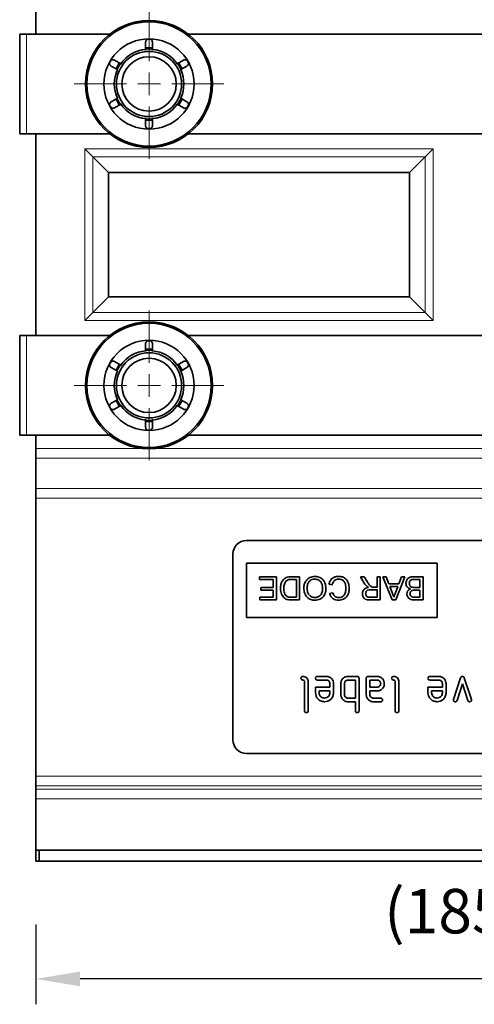
# Model space of a CAD drawing. Units: millimetres. Extents: x -223 to 408, y -77 to 444.
# Drawn here: x 31 to 131, y 27 to 244 of the extents above; entities that cross this region are included whole.
import ezdxf

# ---------------------------------------------------------------- set-up
doc = ezdxf.new("R2010")
doc.units = ezdxf.units.MM
doc.linetypes.add('SLD-Durchgehend', pattern=[0])
doc.linetypes.add('SLD-Punktstrich', pattern=[19.05, 15.24, -1.27, 1.27, -1.27])
doc.layers.add('133485', color=7, linetype='Continuous')
for name, color, linetype, lineweight in [('CENTER_LINE', 1, 'Continuous', 25), ('DIMENSION', 3, 'Continuous', 25), ('TANGENT_EDGES', 4, 'Continuous', 25)]:
    doc.layers.add(name, color=color, linetype=linetype, lineweight=lineweight)
doc.styles.add('BEMSTIL', font='arial.ttf', dxfattribs={"width": 0.8})
doc.dimstyles.new('BEMASS$0', dxfattribs={"dimscale": 10, "dimtxt": 3.5, "dimasz": 3.5, "dimexe": 2, "dimexo": 0, "dimgap": 1, "dimtad": 1, "dimdec": 1, "dimtxsty": 'BEMSTIL', "dimcen": 3, "dimclrd": 3, "dimclre": 3, "dimclrt": 4, "dimadec": 0, "dimazin": 0, "dimtfac": 1, "dimtdec": 1, "dimtofl": 0, "dimtmove": 0, "dimatfit": 0, "dimfxl": 0, "dimtolj": 1, "dimlwd": -1, "dimlwe": -1, "dimarcsym": 0})

# ---------------------------------------------------------------- blocks, each defined once
blk = doc.blocks.new('*D36')
at = {"layer": 'Defpoints', "color": 0}
for p in [(34.55, 58.23), (219.55, 58.23), (34.55, 32.23)]:
    blk.add_point(p, dxfattribs=at)
at = {"layer": 'DIMENSION', "color": 3}
for p, q in [((34.55, 44.23), (34.55, 26.63)), ((219.55, 44.23), (219.55, 26.63)), ((209.75, 32.23), (44.35, 32.23))]:
    blk.add_line(p, q, dxfattribs=at)
for points in [[(44.35, 33.86), (44.35, 30.6), (34.55, 32.23)], [(209.75, 33.86), (209.75, 30.6), (219.55, 32.23)]]:
    blk.add_solid(points, dxfattribs=at)
at = {"layer": 'DIMENSION', "color": 4, "insert": (127.05, 52.08), "char_height": 9.8, "attachment_point": 2, "style": 'BEMSTIL'}
blk.add_mtext('\\A1;(185)', dxfattribs=at)
blk = doc.blocks.new('SW_CENTERMARKSYMBOL_2')
at = {"color": 0, "linetype": 'SLD-Durchgehend', "lineweight": 18}
for p, q in [((0, 5), (0, 16.5)), ((0, 0), (0, 2.5)), ((-5, 0), (-16.5, 0)), ((0, 0), (-2.5, 0)), ((0, 0), (0, -2.5)), ((0, 0), (2.5, 0)), ((5, 0), (16.5, 0)), ((0, -5), (0, -16.5))]:
    blk.add_line(p, q, dxfattribs=at)
blk = doc.blocks.new('SW_CENTERMARKSYMBOL_5')
at = {"color": 0, "linetype": 'SLD-Durchgehend', "lineweight": 18}
for p, q in [((0, 5), (0, 16.5)), ((0, 0), (0, 2.5)), ((-5, 0), (-16.5, 0)), ((0, 0), (-2.5, 0)), ((0, 0), (0, -2.5)), ((0, 0), (2.5, 0)), ((5, 0), (16.5, 0)), ((0, -5), (0, -16.5))]:
    blk.add_line(p, q, dxfattribs=at)
blk = doc.blocks.new('1040046-M_K_FRONT VIEW')
at = {"layer": '133485', "linetype": 'SLD-Durchgehend', "lineweight": 35}
for p, q in [((337.92, 397.49), (337.92, 352.99)), ((334.39, 352.99), (334.39, 330.99)), ((335.89, 352.99), (334.39, 352.99)), ((354.25, 352.99), (335.89, 352.99)), ((489.25, 352.99), (371.58, 352.99)), ((362.17, 349.48), (362.17, 349.63)), ((363.67, 349.48), (363.67, 349.63)), ((354.57, 345.95), (355.93, 345.16)), ((355.32, 347.25), (356.68, 346.46)), ((356.68, 346.46), (356.81, 346.39)), ((369.02, 346.39), (369.15, 346.46)), ((369.15, 346.46), (370.51, 347.25)), ((369.9, 345.16), (371.26, 345.95)), ((355.93, 345.16), (356.06, 345.09)), ((369.77, 345.09), (369.9, 345.16)), ((355.93, 338.83), (356.06, 338.9)), ((369.77, 338.9), (369.9, 338.83)), ((354.57, 338.04), (355.93, 338.83)), ((355.32, 336.74), (356.68, 337.53)), ((356.68, 337.53), (356.81, 337.6)), ((369.02, 337.6), (369.15, 337.53)), ((369.15, 337.53), (370.51, 336.74)), ((369.9, 338.83), (371.26, 338.04)), ((362.17, 334.36), (362.17, 334.53)), ((363.67, 334.36), (363.67, 334.53)), ((335.89, 330.99), (334.39, 330.99)), ((354.25, 330.99), (335.89, 330.99)), ((337.92, 330.99), (337.92, 286.49)), ((489.25, 330.99), (371.58, 330.99)), ((348.76, 327.65), (350.49, 325.92)), ((353.96, 322.45), (350.49, 325.92)), ((420.37, 322.45), (423.84, 325.92)), ((425.57, 327.65), (423.84, 325.92)), ((420.37, 322.45), (353.96, 322.45)), ((353.96, 322.45), (353.96, 295.04)), ((420.37, 295.04), (420.37, 322.45)), ((353.96, 295.04), (350.49, 291.57)), ((353.96, 295.04), (420.37, 295.04)), ((420.37, 295.04), (423.84, 291.57)), ((350.49, 291.57), (348.76, 289.84)), ((423.84, 291.57), (425.57, 289.84)), ((334.39, 286.49), (334.39, 264.49)), ((335.89, 286.49), (334.39, 286.49)), ((354.25, 286.49), (335.89, 286.49)), ((489.25, 286.49), (371.58, 286.49)), ((362.17, 282.98), (362.17, 283.13)), ((363.67, 282.98), (363.67, 283.13)), ((355.32, 280.75), (356.68, 279.96)), ((369.15, 279.96), (370.51, 280.75)), ((354.57, 279.45), (355.93, 278.66)), ((355.93, 278.66), (356.06, 278.59)), ((356.68, 279.96), (356.81, 279.89)), ((369.02, 279.89), (369.15, 279.96)), ((369.77, 278.59), (369.9, 278.66)), ((369.9, 278.66), (371.26, 279.45)), ((354.57, 271.54), (355.93, 272.33)), ((355.93, 272.33), (356.06, 272.4)), ((369.77, 272.4), (369.9, 272.33)), ((369.9, 272.33), (371.26, 271.54)), ((355.32, 270.24), (356.68, 271.03)), ((356.68, 271.03), (356.81, 271.1)), ((369.02, 271.1), (369.15, 271.03)), ((369.15, 271.03), (370.51, 270.24)), ((362.17, 267.86), (362.17, 268.03)), ((363.67, 267.86), (363.67, 268.03)), ((335.89, 264.49), (334.39, 264.49)), ((354.25, 264.49), (335.89, 264.49)), ((337.92, 264.49), (337.92, 261.59)), ((489.25, 264.49), (371.58, 264.49)), ((337.92, 259.47), (337.92, 261.59)), ((337.92, 252.72), (337.92, 259.47)), ((337.92, 250.6), (337.92, 252.72)), ((337.92, 189.29), (337.92, 250.6)), ((384.42, 241.29), (476.42, 241.29)), ((381.42, 197.29), (381.42, 238.29)), ((426.42, 236.29), (384.42, 236.29)), ((384.42, 224.29), (384.42, 236.29)), ((426.42, 224.29), (426.42, 236.29)), ((387.24, 233.29), (387.24, 232.7)), ((390.99, 233.29), (387.24, 233.29)), ((387.24, 232.7), (390.27, 232.7)), ((390.27, 232.7), (390.27, 230.92)), ((390.99, 228.16), (390.99, 233.29)), ((396.13, 233.29), (394.29, 233.29)), ((394.35, 232.7), (395.41, 232.7)), ((395.41, 232.7), (395.41, 228.75)), ((396.13, 228.16), (396.13, 233.29)), ((409.54, 233.29), (410.38, 231.88)), ((410.37, 233.29), (409.54, 233.29)), ((411.01, 232.21), (410.37, 233.29)), ((413.19, 233.29), (413.19, 230.99)), ((413.91, 233.29), (413.19, 233.29)), ((413.91, 228.16), (413.91, 233.29)), ((414.46, 233.29), (416.5, 228.16)), ((415.23, 233.29), (414.46, 233.29)), ((415.81, 231.71), (415.23, 233.29)), ((417.32, 228.16), (419.35, 233.29)), ((418.59, 233.29), (418, 231.71)), ((419.35, 233.29), (418.59, 233.29)), ((421.45, 232.7), (422.67, 232.7)), ((423.39, 233.29), (421.47, 233.29)), ((422.67, 232.7), (422.67, 230.92)), ((423.39, 228.16), (423.39, 233.29)), ((387.57, 230.92), (387.57, 230.33)), ((390.27, 230.92), (387.57, 230.92)), ((387.57, 230.33), (390.27, 230.33)), ((390.27, 230.33), (390.27, 228.75)), ((402.58, 231.65), (403.31, 231.48)), ((411.81, 230.4), (413.19, 230.4)), ((413.19, 230.99), (412.44, 230.99)), ((413.19, 230.4), (413.19, 228.75)), ((418, 231.71), (415.81, 231.71)), ((416.03, 231.12), (417.78, 231.12)), ((416.53, 229.77), (416.03, 231.12)), ((417.78, 231.12), (417.26, 229.7)), ((422.67, 230.92), (421.54, 230.92)), ((421.61, 230.33), (422.67, 230.33)), ((422.67, 230.33), (422.67, 228.75)), ((387.37, 228.75), (387.37, 228.16)), ((390.27, 228.75), (387.37, 228.75)), ((387.37, 228.16), (390.99, 228.16)), ((395.41, 228.75), (394.36, 228.75)), ((394.37, 228.16), (396.13, 228.16)), ((403.44, 229.74), (402.72, 229.58)), ((413.19, 228.75), (411.65, 228.75)), ((411.68, 228.16), (413.91, 228.16)), ((416.5, 228.16), (417.32, 228.16)), ((421.47, 228.16), (423.39, 228.16)), ((422.67, 228.75), (421.69, 228.75)), ((426.42, 224.29), (384.42, 224.29)), ((400.03, 211.29), (402.02, 211.29)), ((406.82, 211.29), (408.82, 211.29)), ((409.22, 210.89), (409.22, 203.69)), ((410.82, 207.29), (410.82, 210.89)), ((411.22, 211.29), (413.21, 211.29)), ((424.83, 211.29), (426.82, 211.29)), ((430.07, 206.22), (431.63, 210.96)), ((432.43, 210.97), (434, 206.22)), ((397.22, 203.69), (397.22, 210.09)), ((398.02, 210.09), (398.02, 203.69)), ((399.63, 207.69), (399.63, 208.89)), ((399.63, 208.89), (402.82, 208.89)), ((402.02, 210.49), (400.03, 210.49)), ((402.82, 208.89), (402.82, 209.69)), ((403.62, 209.69), (403.62, 207.69)), ((405.22, 207.29), (405.22, 209.69)), ((406.02, 209.69), (406.02, 207.29)), ((408.42, 210.49), (406.82, 210.49)), ((408.42, 206.49), (408.42, 210.49)), ((413.21, 210.49), (411.62, 210.49)), ((411.62, 210.49), (411.62, 208.89)), ((411.62, 208.89), (413.21, 208.89)), ((417.22, 203.69), (417.22, 210.09)), ((418.02, 210.09), (418.02, 203.69)), ((424.43, 207.69), (424.43, 208.89)), ((424.43, 208.89), (427.62, 208.89)), ((426.82, 210.49), (424.83, 210.49)), ((427.62, 208.89), (427.62, 209.69)), ((428.42, 209.69), (428.42, 207.69)), ((432.03, 209.62), (430.83, 205.97)), ((433.24, 205.97), (432.03, 209.62)), ((400.43, 208.09), (400.43, 207.7)), ((402.82, 208.09), (400.43, 208.09)), ((402.82, 207.7), (402.82, 208.09)), ((406.82, 206.49), (408.42, 206.49)), ((411.62, 208.09), (411.62, 207.29)), ((413.21, 208.09), (411.62, 208.09)), ((412.41, 206.49), (414, 206.49)), ((425.23, 208.09), (425.23, 207.7)), ((427.62, 208.09), (425.23, 208.09)), ((427.62, 207.7), (427.62, 208.09)), ((408.42, 205.69), (406.82, 205.69)), ((408.42, 203.69), (408.42, 205.69)), ((414, 205.69), (412.41, 205.69)), ((384.42, 194.29), (476.42, 194.29)), ((337.92, 187.17), (337.92, 189.29)), ((337.92, 186.42), (337.92, 187.17)), ((337.92, 184.3), (337.92, 186.42)), ((337.92, 172.94), (337.92, 184.3)), ((337.92, 172.94), (522.92, 172.94)), ((337.92, 170.54), (337.92, 172.94)), ((338.67, 170.54), (338.67, 172.94)), ((337.92, 170.54), (338.67, 170.54)), ((338.67, 170.54), (522.17, 170.54))]:
    blk.add_line(p, q, dxfattribs=at)
at = {"layer": '133485', "linetype": 'SLD-Durchgehend', "lineweight": 35, "flags": 128}
for points in [[(363.67, 349.71), (363.28, 349.74), (362.25, 349.72)], [(356.4, 346.63), (356.11, 346.21), (355.64, 345.31)], [(356.61, 346.52), (356.02, 345.55), (355.85, 345.19)], [(369.98, 345.2), (369.44, 346.19), (369.22, 346.51)], [(370.19, 345.33), (369.72, 346.21), (369.43, 346.63)], [(355.64, 338.68), (356.11, 337.78), (356.4, 337.35)], [(355.89, 338.72), (356.02, 338.44), (356.66, 337.41)], [(369.27, 337.54), (369.44, 337.8), (369.98, 338.79)], [(369.43, 337.35), (369.72, 337.78), (370.19, 338.66)], [(362.25, 334.27), (363.28, 334.25), (363.66, 334.27)], [(363.67, 283.21), (363.28, 283.24), (362.15, 283.21)], [(356.4, 280.13), (356.11, 279.71), (355.64, 278.81)], [(356.57, 279.96), (356.02, 279.05), (355.88, 278.77)], [(369.94, 278.77), (369.44, 279.69), (369.27, 279.94)], [(370.19, 278.83), (369.72, 279.71), (369.43, 280.13)], [(355.64, 272.18), (356.11, 271.28), (356.4, 270.85)], [(355.85, 272.3), (356.02, 271.94), (356.61, 270.98)], [(369.27, 271.04), (369.44, 271.3), (370.01, 272.35)], [(369.43, 270.85), (369.72, 271.28), (370.19, 272.16)], [(362.25, 267.77), (363.28, 267.75), (363.66, 267.77)]]:
    blk.add_lwpolyline(points, dxfattribs=at)
at = {"layer": '133485', "linetype": 'SLD-Durchgehend', "lineweight": 35}
for centre, radius in [((362.92, 341.99), 14), ((362.92, 341.99), 13.7), ((362.92, 341.99), 9.96), ((362.92, 341.99), 7.19), ((362.92, 341.99), 6), ((362.92, 275.49), 14), ((362.92, 275.49), 13.7), ((362.92, 275.49), 9.96), ((362.92, 275.49), 7.19), ((362.92, 275.49), 6)]:
    blk.add_circle(centre, radius, dxfattribs=at)
for centre, radius, start, end in [((362.92, 341.99), 8, 84.6234, 95.4551), ((362.92, 341.99), 9.86, 87.8076, 92.1924), ((362.92, 341.99), 7.67, 95.61, 144.39), ((362.92, 341.99), 7.67, 35.61, 84.39), ((362.92, 341.99), 9.86, 147.8076, 152.1924), ((362.92, 341.99), 9.86, 27.8076, 32.1924), ((362.92, 341.99), 7.67, 155.61, 204.39), ((362.92, 341.99), 7.67, 335.61, 24.39), ((362.92, 341.99), 9.86, 207.8076, 212.1924), ((362.92, 341.99), 7.67, 215.61, 264.39), ((362.92, 341.99), 7.67, 275.61, 324.39), ((362.92, 341.99), 9.86, 327.8076, 332.1924), ((362.92, 341.99), 8, 264.5064, 275.4714), ((362.92, 341.99), 9.86, 267.8076, 272.1924), ((362.92, 275.49), 9.86, 87.8076, 92.1924), ((362.92, 275.49), 7.67, 95.61, 144.39), ((362.92, 275.49), 8, 84.6234, 95.4551), ((362.92, 275.49), 7.67, 35.61, 84.39), ((362.92, 275.49), 9.86, 147.8076, 152.1924), ((362.92, 275.49), 9.86, 27.8076, 32.1924), ((362.92, 275.49), 7.67, 155.61, 204.39), ((362.92, 275.49), 7.67, 335.61, 24.39), ((362.92, 275.49), 9.86, 207.8076, 212.1924), ((362.92, 275.49), 7.67, 215.61, 264.39), ((362.92, 275.49), 7.67, 275.61, 324.39), ((362.92, 275.49), 9.86, 327.8076, 332.1924), ((362.92, 275.49), 8, 264.5064, 275.4714), ((362.92, 275.49), 9.86, 267.8076, 272.1924), ((384.42, 238.29), 3, 90, 180), ((384.42, 197.29), 3, 180, 270)]:
    blk.add_arc(centre, radius, start, end, dxfattribs=at)
for points, knots in [([(362.54, 351.85), (362.47, 351.8), (362.33, 351.7), (362.19, 351.47), (362.18, 351.3), (362.17, 351.2)], [0, 0, 0, 0, 0.3084575, 0.6156489, 1, 1, 1, 1]), ([(362.17, 349.63), (362.17, 349.89), (362.17, 350.41), (362.17, 350.93), (362.17, 351.2)], [0, 0, 0, 0, 0.488458, 1, 1, 1, 1]), ([(363.67, 351.2), (363.65, 351.31), (363.63, 351.49), (363.48, 351.72), (363.35, 351.81), (363.29, 351.85)], [0, 0, 0, 0, 0.424869, 0.762283, 1, 1, 1, 1]), ([(363.67, 349.63), (363.67, 349.89), (363.67, 350.41), (363.67, 350.93), (363.67, 351.2)], [0, 0, 0, 0, 0.488458, 1, 1, 1, 1]), ([(354.19, 346.6), (354.2, 346.51), (354.22, 346.34), (354.35, 346.11), (354.49, 346), (354.57, 345.95)], [0, 0, 0, 0, 0.3085, 0.615698, 1, 1, 1, 1]), ([(355.32, 347.25), (355.22, 347.29), (355.05, 347.36), (354.78, 347.35), (354.63, 347.28), (354.57, 347.25)], [0, 0, 0, 0, 0.424827, 0.762248, 1, 1, 1, 1]), ([(371.26, 347.25), (371.18, 347.28), (371.02, 347.35), (370.76, 347.35), (370.6, 347.29), (370.51, 347.25)], [0, 0, 0, 0, 0.308459, 0.61565, 1, 1, 1, 1]), ([(371.26, 345.95), (371.35, 346.01), (371.5, 346.13), (371.62, 346.37), (371.63, 346.53), (371.64, 346.6)], [0, 0, 0, 0, 0.424827, 0.7622485, 1, 1, 1, 1]), ([(354.57, 338.04), (354.48, 337.98), (354.33, 337.86), (354.21, 337.62), (354.2, 337.46), (354.19, 337.39)], [0, 0, 0, 0, 0.424827, 0.762249, 1, 1, 1, 1]), ([(354.57, 336.74), (354.65, 336.71), (354.81, 336.64), (355.07, 336.63), (355.23, 336.7), (355.32, 336.74)], [0, 0, 0, 0, 0.3084587, 0.6156503, 1, 1, 1, 1]), ([(370.51, 336.74), (370.61, 336.7), (370.78, 336.63), (371.05, 336.64), (371.2, 336.71), (371.26, 336.74)], [0, 0, 0, 0, 0.424827, 0.762248, 1, 1, 1, 1]), ([(371.64, 337.39), (371.63, 337.48), (371.61, 337.65), (371.48, 337.88), (371.34, 337.98), (371.26, 338.04)], [0, 0, 0, 0, 0.3085002, 0.615698, 1, 1, 1, 1]), ([(362.17, 332.79), (362.17, 333.06), (362.17, 333.58), (362.17, 334.1), (362.17, 334.36)], [0, 0, 0, 0, 0.511542, 1, 1, 1, 1]), ([(362.17, 332.79), (362.18, 332.68), (362.2, 332.49), (362.35, 332.27), (362.48, 332.18), (362.54, 332.14)], [0, 0, 0, 0, 0.424869, 0.762283, 1, 1, 1, 1]), ([(363.29, 332.14), (363.36, 332.19), (363.5, 332.29), (363.64, 332.52), (363.65, 332.69), (363.67, 332.79)], [0, 0, 0, 0, 0.308457, 0.615649, 1, 1, 1, 1]), ([(363.67, 332.79), (363.67, 333.06), (363.67, 333.58), (363.67, 334.1), (363.67, 334.36)], [0, 0, 0, 0, 0.511542, 1, 1, 1, 1]), ([(362.54, 285.35), (362.47, 285.3), (362.33, 285.2), (362.19, 284.97), (362.18, 284.8), (362.17, 284.7)], [0, 0, 0, 0, 0.3084575, 0.6156489, 1, 1, 1, 1]), ([(362.17, 283.13), (362.17, 283.39), (362.17, 283.91), (362.17, 284.43), (362.17, 284.7)], [0, 0, 0, 0, 0.488458, 1, 1, 1, 1]), ([(363.67, 284.7), (363.65, 284.81), (363.63, 284.99), (363.48, 285.22), (363.35, 285.31), (363.29, 285.35)], [0, 0, 0, 0, 0.4248687, 0.7622832, 1, 1, 1, 1]), ([(363.67, 283.13), (363.67, 283.39), (363.67, 283.91), (363.67, 284.43), (363.67, 284.7)], [0, 0, 0, 0, 0.488458, 1, 1, 1, 1]), ([(355.32, 280.75), (355.22, 280.79), (355.05, 280.86), (354.78, 280.85), (354.63, 280.78), (354.57, 280.75)], [0, 0, 0, 0, 0.424827, 0.762248, 1, 1, 1, 1]), ([(371.26, 280.75), (371.18, 280.78), (371.02, 280.85), (370.76, 280.85), (370.6, 280.79), (370.51, 280.75)], [0, 0, 0, 0, 0.308459, 0.61565, 1, 1, 1, 1]), ([(354.19, 280.1), (354.2, 280.01), (354.22, 279.84), (354.35, 279.61), (354.49, 279.5), (354.57, 279.45)], [0, 0, 0, 0, 0.3085, 0.615698, 1, 1, 1, 1]), ([(371.26, 279.45), (371.35, 279.51), (371.5, 279.63), (371.62, 279.87), (371.63, 280.03), (371.64, 280.1)], [0, 0, 0, 0, 0.424827, 0.762249, 1, 1, 1, 1]), ([(354.57, 271.54), (354.48, 271.48), (354.33, 271.36), (354.21, 271.12), (354.2, 270.96), (354.19, 270.89)], [0, 0, 0, 0, 0.424827, 0.762249, 1, 1, 1, 1]), ([(371.64, 270.89), (371.63, 270.98), (371.61, 271.15), (371.48, 271.38), (371.34, 271.48), (371.26, 271.54)], [0, 0, 0, 0, 0.3085, 0.615698, 1, 1, 1, 1]), ([(354.57, 270.24), (354.65, 270.21), (354.81, 270.14), (355.07, 270.13), (355.23, 270.2), (355.32, 270.24)], [0, 0, 0, 0, 0.308459, 0.61565, 1, 1, 1, 1]), ([(370.51, 270.24), (370.61, 270.2), (370.78, 270.13), (371.05, 270.14), (371.2, 270.21), (371.26, 270.24)], [0, 0, 0, 0, 0.424827, 0.762248, 1, 1, 1, 1]), ([(362.17, 266.29), (362.17, 266.56), (362.17, 267.08), (362.17, 267.6), (362.17, 267.86)], [0, 0, 0, 0, 0.511542, 1, 1, 1, 1]), ([(363.67, 266.29), (363.67, 266.56), (363.67, 267.08), (363.67, 267.6), (363.67, 267.86)], [0, 0, 0, 0, 0.511542, 1, 1, 1, 1]), ([(362.17, 266.29), (362.18, 266.18), (362.2, 265.99), (362.35, 265.77), (362.48, 265.68), (362.54, 265.64)], [0, 0, 0, 0, 0.424869, 0.762283, 1, 1, 1, 1]), ([(363.29, 265.64), (363.36, 265.69), (363.5, 265.79), (363.64, 266.02), (363.65, 266.19), (363.67, 266.29)], [0, 0, 0, 0, 0.308457, 0.615649, 1, 1, 1, 1]), ([(394.29, 233.29), (393.91, 233.28), (393.15, 233.24), (392.31, 232.5), (391.96, 231.58), (391.93, 230.99), (391.92, 230.7)], [0, 0, 0, 0, 0.280578, 0.557944, 0.778763, 1, 1, 1, 1]), ([(393.13, 232.34), (393.23, 232.42), (393.42, 232.57), (393.84, 232.69), (394.16, 232.7), (394.35, 232.7)], [0, 0, 0, 0, 0.279373, 0.559396, 1, 1, 1, 1]), ([(399.49, 233.36), (399.11, 233.32), (398.36, 233.23), (397.52, 232.51), (397.11, 231.62), (397.07, 231.03), (397.05, 230.73)], [0, 0, 0, 0, 0.279744, 0.558498, 0.779065, 1, 1, 1, 1]), ([(397.78, 230.73), (397.79, 231.01), (397.82, 231.57), (398.22, 232.28), (398.83, 232.71), (399.27, 232.75), (399.49, 232.77)], [0, 0, 0, 0, 0.280839, 0.559975, 0.779861, 1, 1, 1, 1]), ([(401.92, 230.79), (401.89, 231.16), (401.81, 231.9), (401.2, 232.78), (400.36, 233.28), (399.78, 233.33), (399.49, 233.36)], [0, 0, 0, 0, 0.280155, 0.55943, 0.779617, 1, 1, 1, 1]), ([(399.49, 232.77), (399.77, 232.73), (400.31, 232.66), (400.89, 232.1), (401.17, 231.45), (401.19, 231.02), (401.2, 230.8)], [0, 0, 0, 0, 0.279186, 0.558445, 0.77893, 1, 1, 1, 1]), ([(404.68, 233.36), (404.4, 233.34), (403.85, 233.29), (403.19, 232.85), (402.78, 232.27), (402.65, 231.86), (402.58, 231.65)], [0, 0, 0, 0, 0.2799302, 0.5591956, 0.7793934, 1, 1, 1, 1]), ([(403.31, 231.48), (403.36, 231.67), (403.46, 232.06), (403.82, 232.49), (404.28, 232.73), (404.59, 232.76), (404.75, 232.77)], [0, 0, 0, 0, 0.280491, 0.559766, 0.77972, 1, 1, 1, 1]), ([(407.06, 230.69), (407.03, 231.07), (406.97, 231.82), (406.44, 232.78), (405.58, 233.31), (404.98, 233.34), (404.68, 233.36)], [0, 0, 0, 0, 0.28068, 0.559986, 0.77938, 1, 1, 1, 1]), ([(404.75, 232.77), (404.93, 232.75), (405.3, 232.71), (405.79, 232.43), (406.27, 231.76), (406.31, 231.13), (406.34, 230.68)], [0, 0, 0, 0, 0.186965, 0.373837, 0.560523, 1, 1, 1, 1]), ([(421.47, 233.29), (421.21, 233.29), (420.7, 233.27), (420.02, 232.99), (419.64, 232.42), (419.6, 232.02), (419.57, 231.82)], [0, 0, 0, 0, 0.281283, 0.560168, 0.779988, 1, 1, 1, 1]), ([(420.3, 231.81), (420.31, 231.93), (420.33, 232.16), (420.5, 232.44), (420.75, 232.61), (420.93, 232.66), (421.01, 232.68)], [0, 0, 0, 0, 0.280033, 0.559559, 0.779331, 1, 1, 1, 1]), ([(421.01, 232.68), (421.1, 232.69), (421.24, 232.7), (421.39, 232.7), (421.45, 232.7)], [0, 0, 0, 0, 0.5598318, 1, 1, 1, 1]), ([(391.92, 230.7), (391.94, 230.25), (391.98, 229.46), (392.49, 228.86), (392.72, 228.6)], [0, 0, 0, 0, 0.560981, 1, 1, 1, 1]), ([(392.64, 230.69), (392.65, 231.02), (392.66, 231.62), (392.99, 232.12), (393.13, 232.34)], [0, 0, 0, 0, 0.561257, 1, 1, 1, 1]), ([(393.52, 228.86), (393.34, 228.97), (393, 229.18), (392.67, 229.85), (392.65, 230.37), (392.64, 230.69)], [0, 0, 0, 0, 0.278696, 0.558864, 1, 1, 1, 1]), ([(397.05, 230.73), (397.08, 230.36), (397.15, 229.6), (397.75, 228.69), (398.6, 228.17), (399.19, 228.12), (399.49, 228.09)], [0, 0, 0, 0, 0.280402, 0.559503, 0.779637, 1, 1, 1, 1]), ([(399.48, 228.68), (399.2, 228.72), (398.64, 228.8), (398.06, 229.39), (397.81, 230.07), (397.79, 230.51), (397.78, 230.73)], [0, 0, 0, 0, 0.279108, 0.557988, 0.778771, 1, 1, 1, 1]), ([(401.2, 230.8), (401.19, 230.51), (401.17, 229.94), (400.8, 229.19), (400.16, 228.76), (399.71, 228.71), (399.48, 228.68)], [0, 0, 0, 0, 0.281196, 0.559716, 0.779864, 1, 1, 1, 1]), ([(399.49, 228.09), (399.87, 228.13), (400.64, 228.22), (401.48, 228.97), (401.88, 229.89), (401.91, 230.49), (401.92, 230.79)], [0, 0, 0, 0, 0.279561, 0.558626, 0.779012, 1, 1, 1, 1]), ([(404.69, 228.09), (405.07, 228.13), (405.81, 228.22), (406.62, 228.93), (407.01, 229.82), (407.04, 230.4), (407.06, 230.69)], [0, 0, 0, 0, 0.279748, 0.558427, 0.778969, 1, 1, 1, 1]), ([(406.34, 230.68), (406.32, 230.41), (406.28, 229.87), (405.96, 229.16), (405.37, 228.74), (404.94, 228.7), (404.73, 228.68)], [0, 0, 0, 0, 0.281158, 0.560247, 0.779804, 1, 1, 1, 1]), ([(411.32, 230.92), (411.12, 230.89), (410.73, 230.81), (410.26, 230.47), (410, 230.02), (409.97, 229.7), (409.96, 229.54)], [0, 0, 0, 0, 0.280721, 0.559709, 0.77969, 1, 1, 1, 1]), ([(410.38, 231.88), (410.47, 231.73), (410.62, 231.48), (410.83, 231.27), (410.92, 231.18)], [0, 0, 0, 0, 0.560029, 1, 1, 1, 1]), ([(410.68, 229.56), (410.69, 229.66), (410.71, 229.86), (410.86, 230.13), (411.22, 230.39), (411.57, 230.39), (411.81, 230.4)], [0, 0, 0, 0, 0.1869904, 0.3738446, 0.5602675, 1, 1, 1, 1]), ([(410.92, 231.18), (410.99, 231.12), (411.12, 231.02), (411.26, 230.95), (411.32, 230.92)], [0, 0, 0, 0, 0.559669, 1, 1, 1, 1]), ([(412.09, 231.01), (411.94, 231.08), (411.66, 231.2), (411.34, 231.67), (411.14, 232.01), (411.01, 232.21)], [0, 0, 0, 0, 0.278201, 0.558672, 1, 1, 1, 1]), ([(412.44, 230.99), (412.38, 230.99), (412.26, 230.99), (412.14, 231.01), (412.09, 231.01)], [0, 0, 0, 0, 0.56011, 1, 1, 1, 1]), ([(419.57, 231.82), (419.59, 231.67), (419.62, 231.35), (419.93, 230.85), (420.31, 230.69), (420.54, 230.59)], [0, 0, 0, 0, 0.28088, 0.561474, 1, 1, 1, 1]), ([(420.54, 230.59), (420.43, 230.53), (420.19, 230.4), (419.86, 230.04), (419.81, 229.7), (419.77, 229.49)], [0, 0, 0, 0, 0.281363, 0.56221, 1, 1, 1, 1]), ([(421.54, 230.92), (421.23, 230.93), (420.85, 230.93), (420.51, 231.2), (420.34, 231.45), (420.31, 231.67), (420.3, 231.81)], [0, 0, 0, 0, 0.498846, 0.624454, 0.750198, 1, 1, 1, 1]), ([(420.5, 229.55), (420.5, 229.64), (420.51, 229.82), (420.63, 230.04), (420.8, 230.2), (420.93, 230.25), (420.99, 230.27)], [0, 0, 0, 0, 0.2802439, 0.5596952, 0.7797582, 1, 1, 1, 1]), ([(420.99, 230.27), (421.11, 230.29), (421.31, 230.33), (421.52, 230.33), (421.61, 230.33)], [0, 0, 0, 0, 0.559459, 1, 1, 1, 1]), ([(392.72, 228.6), (392.85, 228.51), (393.07, 228.34), (393.35, 228.26), (393.47, 228.23)], [0, 0, 0, 0, 0.559615, 1, 1, 1, 1]), ([(393.47, 228.23), (393.63, 228.21), (393.93, 228.16), (394.24, 228.16), (394.37, 228.16)], [0, 0, 0, 0, 0.559733, 1, 1, 1, 1]), ([(394.36, 228.75), (394.2, 228.75), (393.92, 228.75), (393.64, 228.82), (393.52, 228.86)], [0, 0, 0, 0, 0.56051, 1, 1, 1, 1]), ([(402.72, 229.58), (402.8, 229.35), (402.98, 228.88), (403.5, 228.38), (404.1, 228.13), (404.5, 228.1), (404.69, 228.09)], [0, 0, 0, 0, 0.280034, 0.559432, 0.779521, 1, 1, 1, 1]), ([(404.73, 228.68), (404.56, 228.7), (404.22, 228.72), (403.69, 229.08), (403.54, 229.49), (403.44, 229.74)], [0, 0, 0, 0, 0.280694, 0.560413, 1, 1, 1, 1]), ([(409.96, 229.54), (409.99, 229.31), (410.05, 228.84), (410.52, 228.31), (411.13, 228.17), (411.5, 228.16), (411.68, 228.16)], [0, 0, 0, 0, 0.279803, 0.557781, 0.77839, 1, 1, 1, 1]), ([(411.65, 228.75), (411.52, 228.76), (411.25, 228.77), (410.91, 228.94), (410.71, 229.24), (410.69, 229.45), (410.68, 229.56)], [0, 0, 0, 0, 0.281111, 0.559739, 0.779685, 1, 1, 1, 1]), ([(416.91, 228.75), (416.84, 228.94), (416.71, 229.28), (416.58, 229.62), (416.53, 229.77)], [0, 0, 0, 0, 0.559998, 1, 1, 1, 1]), ([(417.26, 229.7), (417.18, 229.53), (417.03, 229.22), (416.94, 228.89), (416.91, 228.75)], [0, 0, 0, 0, 0.559975, 1, 1, 1, 1]), ([(419.77, 229.49), (419.81, 229.26), (419.88, 228.81), (420.51, 228.21), (421.11, 228.18), (421.47, 228.16)], [0, 0, 0, 0, 0.279967, 0.559633, 1, 1, 1, 1]), ([(421.69, 228.75), (421.55, 228.75), (421.28, 228.76), (420.92, 228.8), (420.69, 228.97), (420.53, 229.2), (420.51, 229.41), (420.5, 229.55)], [0, 0, 0, 0, 0.2510215, 0.5007764, 0.6257466, 0.7509968, 1, 1, 1, 1]), ([(396.42, 210.89), (396.42, 210.96), (396.43, 211.08), (396.53, 211.22), (396.67, 211.29), (396.77, 211.29), (396.82, 211.29)], [0, 0, 0, 0, 0.280602, 0.55855, 0.778688, 1, 1, 1, 1]), ([(397.22, 210.09), (397.21, 210.15), (397.2, 210.25), (397.07, 210.42), (396.82, 210.49), (396.57, 210.57), (396.43, 210.74), (396.42, 210.84), (396.42, 210.89)], [0, 0, 0, 0, 0.125305, 0.250335, 0.499896, 0.749686, 0.874716, 1, 1, 1, 1]), ([(396.82, 211.29), (397, 211.28), (397.36, 211.25), (397.78, 210.94), (397.99, 210.52), (398.01, 210.24), (398.02, 210.09)], [0, 0, 0, 0, 0.28008, 0.559069, 0.779201, 1, 1, 1, 1]), ([(399.63, 210.89), (399.64, 210.96), (399.64, 211.08), (399.74, 211.22), (399.89, 211.29), (399.98, 211.29), (400.03, 211.29)], [0, 0, 0, 0, 0.280602, 0.55855, 0.778688, 1, 1, 1, 1]), ([(400.03, 210.49), (399.97, 210.5), (399.85, 210.5), (399.7, 210.6), (399.64, 210.75), (399.64, 210.85), (399.63, 210.89)], [0, 0, 0, 0, 0.280653, 0.559015, 0.779223, 1, 1, 1, 1]), ([(402.02, 211.29), (402.26, 211.27), (402.73, 211.21), (403.25, 210.78), (403.57, 210.25), (403.6, 209.88), (403.62, 209.69)], [0, 0, 0, 0, 0.279619, 0.559267, 0.779559, 1, 1, 1, 1]), ([(405.22, 209.69), (405.24, 209.93), (405.29, 210.4), (405.73, 210.93), (406.26, 211.25), (406.63, 211.28), (406.82, 211.29)], [0, 0, 0, 0, 0.279624, 0.559286, 0.779575, 1, 1, 1, 1]), ([(408.82, 211.29), (408.88, 211.29), (409, 211.28), (409.14, 211.18), (409.21, 211.04), (409.21, 210.94), (409.22, 210.89)], [0, 0, 0, 0, 0.280711, 0.558625, 0.778846, 1, 1, 1, 1]), ([(410.82, 210.89), (410.82, 210.96), (410.82, 211.08), (410.93, 211.22), (411.07, 211.29), (411.17, 211.29), (411.22, 211.29)], [0, 0, 0, 0, 0.2805959, 0.5585662, 0.7787869, 1, 1, 1, 1]), ([(413.21, 211.29), (413.44, 211.27), (413.91, 211.21), (414.44, 210.78), (414.75, 210.25), (414.78, 209.88), (414.8, 209.69)], [0, 0, 0, 0, 0.2796421, 0.5592344, 0.7795082, 1, 1, 1, 1]), ([(416.42, 210.89), (416.42, 210.96), (416.43, 211.08), (416.53, 211.22), (416.67, 211.29), (416.77, 211.29), (416.82, 211.29)], [0, 0, 0, 0, 0.280602, 0.55855, 0.778688, 1, 1, 1, 1]), ([(417.22, 210.09), (417.21, 210.15), (417.2, 210.25), (417.07, 210.42), (416.82, 210.49), (416.57, 210.57), (416.43, 210.74), (416.42, 210.84), (416.42, 210.89)], [0, 0, 0, 0, 0.125305, 0.250335, 0.499896, 0.749686, 0.874716, 1, 1, 1, 1]), ([(416.82, 211.29), (417, 211.28), (417.36, 211.25), (417.78, 210.94), (417.99, 210.52), (418.01, 210.24), (418.02, 210.09)], [0, 0, 0, 0, 0.28008, 0.559069, 0.779201, 1, 1, 1, 1]), ([(424.43, 210.89), (424.44, 210.96), (424.44, 211.08), (424.54, 211.22), (424.69, 211.29), (424.78, 211.29), (424.83, 211.29)], [0, 0, 0, 0, 0.280602, 0.55855, 0.778688, 1, 1, 1, 1]), ([(424.83, 210.49), (424.77, 210.5), (424.65, 210.5), (424.5, 210.6), (424.44, 210.75), (424.44, 210.85), (424.43, 210.89)], [0, 0, 0, 0, 0.280653, 0.559015, 0.779223, 1, 1, 1, 1]), ([(426.82, 211.29), (427.06, 211.27), (427.53, 211.21), (428.05, 210.78), (428.37, 210.25), (428.4, 209.88), (428.42, 209.69)], [0, 0, 0, 0, 0.279619, 0.559267, 0.779559, 1, 1, 1, 1]), ([(431.63, 210.96), (431.65, 211.01), (431.69, 211.11), (431.79, 211.22), (431.91, 211.28), (431.99, 211.29), (432.03, 211.29)], [0, 0, 0, 0, 0.280137, 0.559877, 0.779607, 1, 1, 1, 1]), ([(432.03, 211.29), (432.08, 211.29), (432.19, 211.28), (432.34, 211.17), (432.4, 211.04), (432.43, 210.97)], [0, 0, 0, 0, 0.280091, 0.561469, 1, 1, 1, 1]), ([(402.82, 209.69), (402.8, 209.81), (402.77, 210.05), (402.56, 210.31), (402.3, 210.47), (402.11, 210.49), (402.02, 210.49)], [0, 0, 0, 0, 0.279457, 0.559355, 0.779724, 1, 1, 1, 1]), ([(406.82, 210.49), (406.7, 210.48), (406.46, 210.45), (406.2, 210.24), (406.04, 209.97), (406.02, 209.79), (406.02, 209.69)], [0, 0, 0, 0, 0.279574, 0.559225, 0.779646, 1, 1, 1, 1]), ([(414, 209.69), (413.99, 209.81), (413.96, 210.05), (413.74, 210.31), (413.48, 210.47), (413.3, 210.49), (413.21, 210.49)], [0, 0, 0, 0, 0.2794572, 0.5593552, 0.7797238, 1, 1, 1, 1]), ([(413.21, 208.89), (413.32, 208.91), (413.56, 208.94), (413.82, 209.15), (413.98, 209.42), (413.99, 209.6), (414, 209.69)], [0, 0, 0, 0, 0.279478, 0.559304, 0.77968, 1, 1, 1, 1]), ([(414.59, 208.89), (414.5, 208.76), (414.33, 208.5), (413.86, 208.16), (413.45, 208.12), (413.21, 208.09)], [0, 0, 0, 0, 0.280755, 0.561071, 1, 1, 1, 1]), ([(414.8, 209.69), (414.79, 209.54), (414.77, 209.25), (414.64, 209), (414.59, 208.89)], [0, 0, 0, 0, 0.55981, 1, 1, 1, 1]), ([(427.62, 209.69), (427.6, 209.81), (427.57, 210.05), (427.36, 210.31), (427.1, 210.47), (426.91, 210.49), (426.82, 210.49)], [0, 0, 0, 0, 0.2794572, 0.5593552, 0.7797238, 1, 1, 1, 1]), ([(401.62, 205.69), (401.33, 205.73), (400.74, 205.8), (400.08, 206.34), (399.69, 207), (399.65, 207.46), (399.63, 207.69)], [0, 0, 0, 0, 0.279581, 0.55926, 0.779571, 1, 1, 1, 1]), ([(400.43, 207.7), (400.45, 207.52), (400.49, 207.17), (400.82, 206.78), (401.21, 206.54), (401.48, 206.52), (401.62, 206.5)], [0, 0, 0, 0, 0.279524, 0.559345, 0.779653, 1, 1, 1, 1]), ([(401.62, 206.5), (401.8, 206.52), (402.15, 206.57), (402.54, 206.89), (402.78, 207.28), (402.8, 207.56), (402.82, 207.7)], [0, 0, 0, 0, 0.279532, 0.559299, 0.779622, 1, 1, 1, 1]), ([(403.62, 207.69), (403.58, 207.4), (403.51, 206.81), (402.97, 206.16), (402.32, 205.76), (401.85, 205.71), (401.62, 205.69)], [0, 0, 0, 0, 0.279553, 0.559352, 0.779634, 1, 1, 1, 1]), ([(405.43, 206.49), (405.36, 206.63), (405.24, 206.89), (405.22, 207.17), (405.22, 207.29)], [0, 0, 0, 0, 0.5597983, 1, 1, 1, 1]), ([(406.82, 205.69), (406.66, 205.7), (406.34, 205.72), (405.81, 205.95), (405.57, 206.29), (405.43, 206.49)], [0, 0, 0, 0, 0.280819, 0.561253, 1, 1, 1, 1]), ([(406.02, 207.29), (406.03, 207.18), (406.05, 206.94), (406.27, 206.68), (406.54, 206.52), (406.72, 206.5), (406.82, 206.49)], [0, 0, 0, 0, 0.279621, 0.559225, 0.779528, 1, 1, 1, 1]), ([(412.41, 205.69), (412.18, 205.72), (411.7, 205.78), (411.18, 206.21), (410.86, 206.74), (410.83, 207.11), (410.82, 207.29)], [0, 0, 0, 0, 0.279576, 0.559296, 0.779523, 1, 1, 1, 1]), ([(411.62, 207.29), (411.63, 207.18), (411.65, 206.94), (411.87, 206.68), (412.13, 206.52), (412.32, 206.5), (412.41, 206.49)], [0, 0, 0, 0, 0.27963, 0.559223, 0.779548, 1, 1, 1, 1]), ([(414, 206.49), (414.06, 206.49), (414.18, 206.48), (414.33, 206.38), (414.39, 206.24), (414.4, 206.14), (414.4, 206.09)], [0, 0, 0, 0, 0.280747, 0.559078, 0.7793, 1, 1, 1, 1]), ([(426.42, 205.69), (426.13, 205.73), (425.54, 205.8), (424.88, 206.34), (424.49, 207), (424.45, 207.46), (424.43, 207.69)], [0, 0, 0, 0, 0.279581, 0.55926, 0.779571, 1, 1, 1, 1]), ([(425.23, 207.7), (425.25, 207.52), (425.29, 207.17), (425.62, 206.78), (426.01, 206.54), (426.28, 206.52), (426.42, 206.5)], [0, 0, 0, 0, 0.279524, 0.559345, 0.779653, 1, 1, 1, 1]), ([(426.42, 206.5), (426.6, 206.52), (426.95, 206.57), (427.34, 206.89), (427.58, 207.28), (427.6, 207.56), (427.62, 207.7)], [0, 0, 0, 0, 0.279532, 0.559299, 0.779622, 1, 1, 1, 1]), ([(428.42, 207.69), (428.38, 207.4), (428.31, 206.81), (427.77, 206.16), (427.12, 205.76), (426.65, 205.71), (426.42, 205.69)], [0, 0, 0, 0, 0.279553, 0.559352, 0.779634, 1, 1, 1, 1]), ([(414.4, 206.09), (414.4, 206.03), (414.39, 205.91), (414.29, 205.76), (414.15, 205.7), (414.05, 205.7), (414, 205.69)], [0, 0, 0, 0, 0.280669, 0.558898, 0.779069, 1, 1, 1, 1]), ([(430.04, 206.09), (430.04, 206.11), (430.05, 206.16), (430.06, 206.2), (430.07, 206.22)], [0, 0, 0, 0, 0.559382, 1, 1, 1, 1]), ([(430.45, 205.69), (430.38, 205.7), (430.26, 205.7), (430.11, 205.8), (430.05, 205.95), (430.04, 206.04), (430.04, 206.09)], [0, 0, 0, 0, 0.2806, 0.558502, 0.778738, 1, 1, 1, 1]), ([(430.83, 205.97), (430.81, 205.92), (430.77, 205.84), (430.64, 205.72), (430.52, 205.7), (430.45, 205.69)], [0, 0, 0, 0, 0.280868, 0.561605, 1, 1, 1, 1]), ([(433.62, 205.69), (433.58, 205.7), (433.48, 205.7), (433.32, 205.79), (433.27, 205.9), (433.24, 205.97)], [0, 0, 0, 0, 0.281095, 0.562005, 1, 1, 1, 1]), ([(434.02, 206.09), (434.01, 206.03), (434, 205.91), (433.89, 205.79), (433.76, 205.71), (433.67, 205.7), (433.62, 205.69)], [0, 0, 0, 0, 0.279308, 0.558966, 0.779531, 1, 1, 1, 1]), ([(434, 206.22), (434, 206.2), (434.02, 206.15), (434.02, 206.11), (434.02, 206.09)], [0, 0, 0, 0, 0.559826, 1, 1, 1, 1]), ([(397.62, 203.29), (397.55, 203.3), (397.43, 203.3), (397.28, 203.4), (397.22, 203.55), (397.22, 203.65), (397.22, 203.69)], [0, 0, 0, 0, 0.280669, 0.558931, 0.779165, 1, 1, 1, 1]), ([(398.02, 203.69), (398.01, 203.63), (398.01, 203.51), (397.91, 203.36), (397.76, 203.3), (397.66, 203.3), (397.62, 203.29)], [0, 0, 0, 0, 0.280763, 0.5590067, 0.7792527, 1, 1, 1, 1]), ([(408.82, 203.29), (408.75, 203.3), (408.63, 203.3), (408.48, 203.4), (408.42, 203.55), (408.42, 203.65), (408.42, 203.69)], [0, 0, 0, 0, 0.280669, 0.558931, 0.779165, 1, 1, 1, 1]), ([(409.22, 203.69), (409.21, 203.63), (409.21, 203.51), (409.11, 203.36), (408.96, 203.3), (408.86, 203.3), (408.82, 203.29)], [0, 0, 0, 0, 0.280763, 0.559007, 0.779253, 1, 1, 1, 1]), ([(417.62, 203.29), (417.55, 203.3), (417.43, 203.3), (417.28, 203.4), (417.22, 203.55), (417.22, 203.65), (417.22, 203.69)], [0, 0, 0, 0, 0.280669, 0.558931, 0.779165, 1, 1, 1, 1]), ([(418.02, 203.69), (418.01, 203.63), (418.01, 203.51), (417.91, 203.36), (417.76, 203.3), (417.66, 203.3), (417.62, 203.29)], [0, 0, 0, 0, 0.280763, 0.559007, 0.779253, 1, 1, 1, 1])]:
    blk.add_open_spline(points, degree=3, knots=knots, dxfattribs=at)
at = {"layer": 'TANGENT_EDGES', "linetype": 'SLD-Durchgehend', "lineweight": 18}
for p, q in [((335.89, 352.99), (335.89, 330.99)), ((348.76, 327.65), (425.57, 327.65)), ((348.76, 289.84), (348.76, 327.65)), ((350.49, 325.92), (350.49, 291.57)), ((423.84, 325.92), (350.49, 325.92)), ((423.84, 291.57), (423.84, 325.92)), ((425.57, 327.65), (425.57, 289.84)), ((350.49, 291.57), (423.84, 291.57)), ((425.57, 289.84), (348.76, 289.84)), ((335.89, 286.49), (335.89, 264.49)), ((337.92, 261.59), (361.31, 261.59)), ((364.52, 261.59), (496.31, 261.59)), ((522.92, 259.47), (337.92, 259.47)), ((337.92, 252.72), (522.92, 252.72)), ((522.92, 250.6), (337.92, 250.6)), ((337.92, 189.29), (522.92, 189.29)), ((522.92, 187.17), (337.92, 187.17)), ((337.92, 186.42), (522.92, 186.42)), ((522.92, 184.3), (337.92, 184.3))]:
    blk.add_line(p, q, dxfattribs=at)

msp = doc.modelspace()

# ---------------------------------------------------------------- block references
at = {"layer": '133485'}
msp.add_blockref('1040046-M_K_FRONT VIEW', (-303.37, -112.32), dxfattribs=at)
at = {"layer": 'CENTER_LINE', "linetype": 'SLD-Punktstrich', "lineweight": 18}
for name, p in [('SW_CENTERMARKSYMBOL_2', (59.55, 229.68)), ('SW_CENTERMARKSYMBOL_5', (59.55, 163.18))]:
    msp.add_blockref(name, p, dxfattribs=at)

# ---------------------------------------------------------------- dimensions: what is measured, and where the dimension line sits
at = {"layer": 'DIMENSION'}
dim = msp.add_linear_dim(base=(34.55, 32.23), p1=(219.55, 58.23), p2=(34.55, 58.23), text='(<>)', dimstyle='BEMASS$0', override={"dimscale": 7, "dimtxt": 1.4, "dimasz": 1.4, "dimexe": 0.8, "dimexo": 2, "dimtad": 3, "dimdec": 0, "dimdle": 1, "dimtofl": 1, "dimtfill": 1}, dxfattribs=at)
dim.commit()
dim.dimension.update_dxf_attribs({"geometry": '*D36', "text_midpoint": (127.05, 32.23), "dimtype": 160})

doc.saveas('drawing.dxf')
